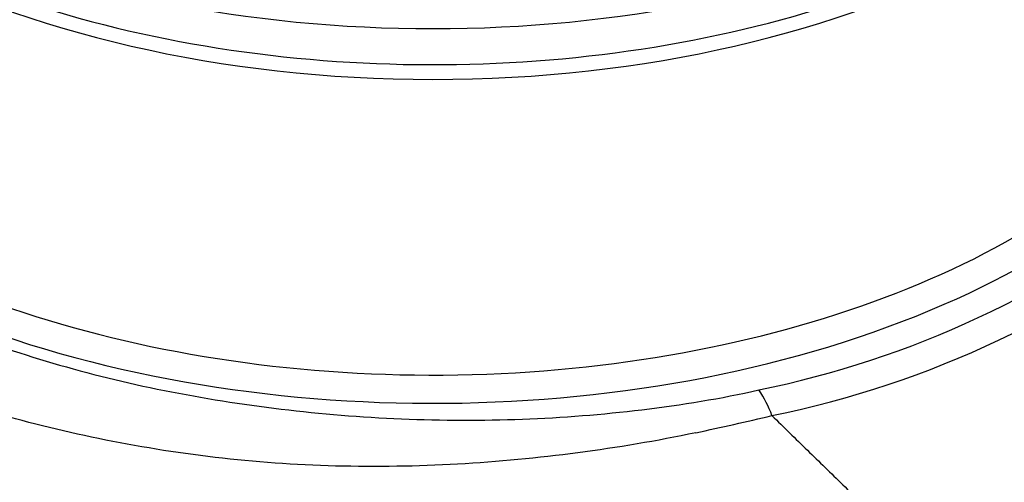
# Paper-space layout 'Sheet1' of a CAD drawing. Units: millimetres. Extents: x 0 to 4752, y 0 to 3360.
# Drawn here: x 3248 to 3312, y 2971 to 3001 of the extents above; entities that cross this region are included whole.
import ezdxf

# ---------------------------------------------------------------- set-up
doc = ezdxf.new("R2010")
doc.units = ezdxf.units.MM
doc.header["$LTSCALE"] = 8
for name, color, linetype in [('tangent', 7, 'Continuous'), ('TSH-1', 7, 'Continuous'), ('visible', 7, 'Continuous')]:
    doc.layers.add(name, color=color, linetype=linetype)

# ---------------------------------------------------------------- blocks, each defined once
blk = doc.blocks.new('SE5')
at = {"layer": 'tangent', "color": 7, "linetype": 'Continuous'}
for centre, radius, start, end in [((3283.192, 3039.192), 63.486, 281.49876, 308.41444), ((3284.021, 3037.797), 63.742, 281.46154, 309.25255), ((3288.819, 2972.373), 8.404, 20.56879, 33.24155), ((3238.819, 3221.613), 252.996, 282.08247, 283.22266), ((3296.685, 2975.323), 0.00343, 29.88034, 61.38051)]:
    blk.add_arc(centre, radius, start, end, dxfattribs=at)
for centre, major_axis, start_param, end_param in [((3327.382, 3077.176), (66.667, -115.47), 0.289499, 2.860811), ((3327.382, 3077.176), (-55.667, 96.417), 3.430545, 5.994015), ((3274.844, 3007.652), (54.621, 0), -0.92365, 0.242256), ((3274.844, 3030.599), (52.57, 0), 4.027543, 5.397235), ((3274.844, 3008.702), (53.288, 0), 3.647133, 5.837711)]:
    blk.add_ellipse(centre, major_axis=major_axis, ratio=0.57735, start_param=start_param, end_param=end_param, dxfattribs=at)
for points, knots in [([(3220.902, 3016.691), (3219.523, 3013.775), (3218.865, 3010.809), (3218.947, 3006.287), (3219.158, 3004.776), (3219.928, 3001.819), (3220.487, 3000.362), (3221.953, 2997.49), (3222.867, 2996.068), (3225.021, 2993.316), (3226.261, 2991.982), (3230.433, 2988.144), (3233.747, 2985.851), (3239.507, 2982.805), (3241.566, 2981.857), (3245.832, 2980.151), (3248.052, 2979.385), (3252.667, 2978.029), (3255.075, 2977.437), (3260.019, 2976.449), (3262.528, 2976.05), (3267.619, 2975.438), (3270.211, 2975.226), (3275.43, 2975.007), (3278.026, 2975.001), (3283.19, 2975.196), (3285.758, 2975.396), (3290.864, 2976.011), (3293.405, 2976.426), (3295.848, 2976.98)], [0, 0, 0, 0, 0.125, 0.125, 0.1875, 0.1875, 0.25, 0.25, 0.3125, 0.3125, 0.375, 0.375, 0.5, 0.5, 0.5625, 0.5625, 0.625, 0.625, 0.6875, 0.6875, 0.75, 0.75, 0.8125, 0.8125, 0.875, 0.875, 0.9375, 0.9375, 1, 1, 1, 1]), ([(3291.776, 2974.222), (3289.273, 2973.686), (3286.73, 2973.267), (3281.616, 2972.591), (3279.037, 2972.345), (3273.833, 2972.053), (3271.195, 2972.009), (3265.957, 2972.148), (3263.363, 2972.332), (3258.271, 2972.929), (3255.75, 2973.344), (3250.858, 2974.345), (3248.497, 2974.936), (3243.941, 2976.299), (3241.745, 2977.069), (3237.521, 2978.794), (3235.488, 2979.753), (3229.823, 2982.824), (3226.552, 2985.15), (3221.048, 2990.371), (3218.877, 2993.238), (3215.919, 2999.12), (3215.099, 3002.147), (3214.896, 3006.813), (3215.004, 3008.373), (3215.563, 3011.454), (3216.013, 3012.978), (3216.633, 3014.485)], [0, 0, 0, 0, 0.0625, 0.0625, 0.125, 0.125, 0.1875, 0.1875, 0.25, 0.25, 0.3125, 0.3125, 0.375, 0.375, 0.4375, 0.4375, 0.5, 0.5, 0.625, 0.625, 0.75, 0.75, 0.875, 0.875, 0.9375, 0.9375, 1, 1, 1, 1])]:
    blk.add_open_spline(points, degree=3, knots=knots, dxfattribs=at)
at = {"layer": 'visible', "color": 7, "linetype": 'Continuous'}
for centre, major_axis, start_param, end_param in [((3274.844, 3028.336), (-52.667, 0), 0, 3.166288), ((3274.844, 3027.285), (-52.494, 0), 0.077998, 3.063594), ((3274.844, 3007.652), (54.621, 0), 4.095119, 5.359535)]:
    blk.add_ellipse(centre, major_axis=major_axis, ratio=0.57735, start_param=start_param, end_param=end_param, dxfattribs=at)
blk.add_open_spline([(3296.688, 2975.324), (3311.323, 2961.008), (3326.121, 2946.622), (3345.106, 2930.45), (3345.258, 2922.312), (3345.41, 2914.173)], degree=5, dxfattribs=at)

psp = doc.layouts.new('Sheet1')

# ---------------------------------------------------------------- block references
at = {"layer": 'TSH-1'}
psp.add_blockref('SE5', (0, 0), dxfattribs=at)

doc.saveas('drawing.dxf')
